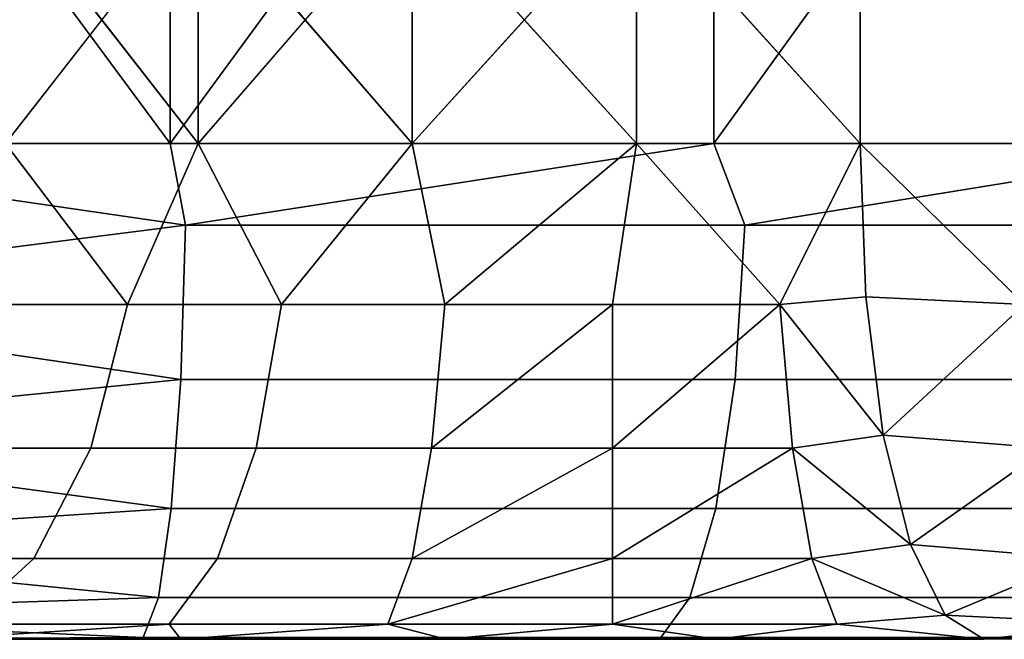
# Model space of a CAD drawing. Units: millimetres. Extents: x 4664.6 to 4735.5, y 2731.3 to 2743.
# Drawn here: x 4675 to 4679, y 2738 to 2740.5 of the extents above; entities that cross this region are included whole.
import ezdxf

# ---------------------------------------------------------------- set-up
doc = ezdxf.new("R2010")
doc.units = ezdxf.units.MM
doc.header["$MEASUREMENT"] = 0
doc.layers.get('0').update_dxf_attribs({"linetype": 'CONTINUOUS'})
doc.layers.add('WINGS-SCREENS', color=4, linetype='CONTINUOUS')

# ---------------------------------------------------------------- blocks, each defined once
blk = doc.blocks.new('handle surround')
at = {"color": 234, "true_color": 0xb11a58}
for points, invisible_edges in [([(5060.8111, 2736.9145, 447.5122), (5058.5963, 2739.9145, 447.4099), (5060.8111, 2739.9145, 447.5122), (5060.8111, 2736.9145, 447.5122)], 8), ([(5060.8111, 2736.9145, 447.5122), (5058.5963, 2736.9145, 447.4099), (5058.5963, 2739.9145, 447.4099), (5060.8111, 2736.9145, 447.5122)], 8), ([(5058.5963, 2736.9145, 593.697), (5060.8111, 2739.9145, 593.5947), (5058.5963, 2739.9145, 593.697), (5058.5963, 2736.9145, 593.697)], 8), ([(5058.5963, 2736.9145, 593.697), (5060.8111, 2736.9145, 593.5947), (5060.8111, 2739.9145, 593.5947), (5058.5963, 2736.9145, 593.697)], 8), ([(5063.0064, 2739.9145, 447.8186), (5060.8111, 2736.9145, 447.5122), (5060.8111, 2739.9145, 447.5122), (5063.0064, 2739.9145, 447.8186)], 8), ([(5063.0064, 2739.9145, 447.8186), (5063.0064, 2736.9145, 447.8186), (5060.8111, 2736.9145, 447.5122), (5063.0064, 2739.9145, 447.8186)], 8), ([(5060.8111, 2736.9145, 593.5947), (5063.0064, 2739.9145, 593.2885), (5060.8111, 2739.9145, 593.5947), (5060.8111, 2736.9145, 593.5947)], 8), ([(5060.8111, 2736.9145, 593.5947), (5063.0064, 2736.9145, 593.2885), (5063.0064, 2739.9145, 593.2885), (5060.8111, 2736.9145, 593.5947)], 8), ([(5065.1627, 2736.9145, 448.3261), (5063.0064, 2739.9145, 447.8186), (5065.1627, 2739.9145, 448.3261), (5065.1627, 2736.9145, 448.3261)], 8), ([(5065.1627, 2736.9145, 448.3261), (5063.0064, 2736.9145, 447.8186), (5063.0064, 2739.9145, 447.8186), (5065.1627, 2736.9145, 448.3261)], 8), ([(5063.0064, 2736.9145, 593.2885), (5065.1627, 2739.9145, 592.781), (5063.0064, 2739.9145, 593.2885), (5063.0064, 2736.9145, 593.2885)], 8), ([(5063.0064, 2736.9145, 593.2885), (5065.1627, 2736.9145, 592.781), (5065.1627, 2739.9145, 592.781), (5063.0064, 2736.9145, 593.2885)], 8), ([(5060.9244, 2736.9145, 452.2839), (5060.1471, 2737.9145, 452.7556), (5060.1471, 2736.9145, 452.7556), (5060.9244, 2736.9145, 452.2839)], 8), ([(5060.9244, 2736.9145, 452.2839), (5060.9244, 2737.9145, 452.2839), (5060.1471, 2737.9145, 452.7556), (5060.9244, 2736.9145, 452.2839)], 8), ([(5060.1471, 2736.9145, 588.3513), (5060.9244, 2737.9145, 588.8229), (5060.9244, 2736.9145, 588.8229), (5060.1471, 2736.9145, 588.3513)], 8), ([(5060.1471, 2736.9145, 588.3513), (5060.1471, 2737.9145, 588.3513), (5060.9244, 2737.9145, 588.8229), (5060.1471, 2736.9145, 588.3513)], 8), ([(5061.7877, 2736.9145, 452.0002), (5060.9244, 2737.9145, 452.2839), (5060.9244, 2736.9145, 452.2839), (5061.7877, 2736.9145, 452.0002)], 8), ([(5061.7877, 2736.9145, 452.0002), (5061.7877, 2737.9145, 452.0002), (5060.9244, 2737.9145, 452.2839), (5061.7877, 2736.9145, 452.0002)], 8), ([(5060.9244, 2736.9145, 588.8229), (5061.7877, 2737.9145, 589.1066), (5061.7877, 2736.9145, 589.1066), (5060.9244, 2736.9145, 588.8229)], 8), ([(5060.9244, 2736.9145, 588.8229), (5060.9244, 2737.9145, 588.8229), (5061.7877, 2737.9145, 589.1066), (5060.9244, 2736.9145, 588.8229)], 8), ([(5062.6939, 2736.9145, 451.9191), (5061.7877, 2737.9145, 452.0002), (5061.7877, 2736.9145, 452.0002), (5062.6939, 2736.9145, 451.9191)], 8), ([(5062.6939, 2736.9145, 451.9191), (5062.6939, 2737.9145, 451.9191), (5061.7877, 2737.9145, 452.0002), (5062.6939, 2736.9145, 451.9191)], 8), ([(5061.7877, 2736.9145, 589.1066), (5062.6939, 2737.9145, 589.1877), (5062.6939, 2736.9145, 589.1877), (5061.7877, 2736.9145, 589.1066)], 8), ([(5061.7877, 2736.9145, 589.1066), (5061.7877, 2737.9145, 589.1066), (5062.6939, 2737.9145, 589.1877), (5061.7877, 2736.9145, 589.1066)], 8), ([(5063.5963, 2736.9145, 452.0449), (5062.6939, 2737.9145, 451.9191), (5062.6939, 2736.9145, 451.9191), (5063.5963, 2736.9145, 452.0449)], 8), ([(5063.5963, 2736.9145, 452.0449), (5063.5963, 2737.9145, 452.0449), (5062.6939, 2737.9145, 451.9191), (5063.5963, 2736.9145, 452.0449)], 8), ([(5062.6939, 2737.9145, 589.1877), (5063.5963, 2736.9145, 589.062), (5062.6939, 2736.9145, 589.1877), (5062.6939, 2737.9145, 589.1877)], 8), ([(5062.6939, 2737.9145, 589.1877), (5063.5963, 2737.9145, 589.062), (5063.5963, 2736.9145, 589.062), (5062.6939, 2737.9145, 589.1877)], 8), ([(5065.5299, 2736.9145, 452.6506), (5063.5963, 2737.9145, 452.0449), (5063.5963, 2736.9145, 452.0449), (5065.5299, 2736.9145, 452.6506)], 8), ([(5065.5299, 2736.9145, 452.6506), (5065.5299, 2737.9145, 452.6506), (5063.5963, 2737.9145, 452.0449), (5065.5299, 2736.9145, 452.6506)], 8), ([(5063.5963, 2737.9145, 589.062), (5065.5299, 2736.9145, 588.4565), (5063.5963, 2736.9145, 589.062), (5063.5963, 2737.9145, 589.062)], 8), ([(5063.5963, 2737.9145, 589.062), (5065.5299, 2737.9145, 588.4565), (5065.5299, 2736.9145, 588.4565), (5063.5963, 2737.9145, 589.062)], 8), ([(5058.5963, 2736.9145, 447.4099), (5060.8111, 2736.9145, 447.5122), (5060.8736, 2736.5854, 447.5456), (5058.5963, 2736.9145, 447.4099)], 8), ([(5058.5963, 2736.9145, 447.4099), (5060.8736, 2736.5854, 447.5456), (5058.5963, 2736.2964, 447.5078), (5058.5963, 2736.9145, 447.4099)], 8), ([(5060.8736, 2736.5854, 593.5612), (5058.5963, 2736.9145, 593.697), (5058.5963, 2736.2964, 593.5991), (5060.8736, 2736.5854, 593.5612)], 8), ([(5060.8736, 2736.5854, 593.5612), (5060.8111, 2736.9145, 593.5947), (5058.5963, 2736.9145, 593.697), (5060.8736, 2736.5854, 593.5612)], 8), ([(5060.6392, 2736.2651, 452.3046), (5060.1471, 2736.9145, 452.7556), (5060.0728, 2736.2651, 452.676), (5060.6392, 2736.2651, 452.3046)], 8), ([(5060.1471, 2736.9145, 588.3513), (5060.6392, 2736.2651, 588.8022), (5060.0728, 2736.2651, 588.4311), (5060.1471, 2736.9145, 588.3513)], 8), ([(5060.6392, 2736.2651, 452.3046), (5060.9244, 2736.9145, 452.2839), (5060.1471, 2736.9145, 452.7556), (5060.6392, 2736.2651, 452.3046)], 8), ([(5060.1471, 2736.9145, 588.3513), (5060.9244, 2736.9145, 588.8229), (5060.6392, 2736.2651, 588.8022), (5060.1471, 2736.9145, 588.3513)], 8), ([(5060.9244, 2736.9145, 452.2839), (5060.6392, 2736.2651, 452.3046), (5061.2603, 2736.2651, 452.0322), (5060.9244, 2736.9145, 452.2839)], 8), ([(5061.2603, 2736.2651, 589.0747), (5060.6392, 2736.2651, 588.8022), (5060.9244, 2736.9145, 588.8229), (5061.2603, 2736.2651, 589.0747)], 8), ([(5060.8736, 2736.5854, 447.5456), (5060.8111, 2736.9145, 447.5122), (5063.0064, 2736.9145, 447.8186), (5060.8736, 2736.5854, 447.5456)], 8), ([(5063.0064, 2736.9145, 593.2885), (5060.8111, 2736.9145, 593.5947), (5060.8736, 2736.5854, 593.5612), (5063.0064, 2736.9145, 593.2885)], 8), ([(5060.8736, 2736.5854, 447.5456), (5063.0064, 2736.9145, 447.8186), (5063.1314, 2736.5854, 447.8703), (5060.8736, 2736.5854, 447.5456)], 8), ([(5063.0064, 2736.9145, 593.2885), (5060.8736, 2736.5854, 593.5612), (5063.1314, 2736.5854, 593.2365), (5063.0064, 2736.9145, 593.2885)], 8), ([(5061.7877, 2736.9145, 452.0002), (5060.9244, 2736.9145, 452.2839), (5061.2603, 2736.2651, 452.0322), (5061.7877, 2736.9145, 452.0002)], 8), ([(5061.2603, 2736.2651, 589.0747), (5060.9244, 2736.9145, 588.8229), (5061.7877, 2736.9145, 589.1066), (5061.2603, 2736.2651, 589.0747)], 8), ([(5061.7877, 2736.9145, 452.0002), (5061.2603, 2736.2651, 452.0322), (5061.9205, 2736.2651, 451.8657), (5061.7877, 2736.9145, 452.0002)], 8), ([(5061.2603, 2736.2651, 589.0747), (5061.7877, 2736.9145, 589.1066), (5061.9205, 2736.2651, 589.2414), (5061.2603, 2736.2651, 589.0747)], 8), ([(5062.6939, 2736.9145, 451.9191), (5061.7877, 2736.9145, 452.0002), (5061.9205, 2736.2651, 451.8657), (5062.6939, 2736.9145, 451.9191)], 8), ([(5061.9205, 2736.2651, 589.2414), (5061.7877, 2736.9145, 589.1066), (5062.6939, 2736.9145, 589.1877), (5061.9205, 2736.2651, 589.2414)], 8), ([(5062.6939, 2736.9145, 451.9191), (5061.9205, 2736.2651, 451.8657), (5062.5963, 2736.2651, 451.8095), (5062.6939, 2736.9145, 451.9191)], 8), ([(5061.9205, 2736.2651, 589.2414), (5062.6939, 2736.9145, 589.1877), (5062.5963, 2736.2651, 589.2973), (5061.9205, 2736.2651, 589.2414)], 8), ([(5063.2721, 2736.2651, 451.8657), (5062.6939, 2736.9145, 451.9191), (5062.5963, 2736.2651, 451.8095), (5063.2721, 2736.2651, 451.8657)], 8), ([(5062.6939, 2736.9145, 589.1877), (5063.2721, 2736.2651, 589.2414), (5062.5963, 2736.2651, 589.2973), (5062.6939, 2736.9145, 589.1877)], 8), ([(5063.2721, 2736.2651, 451.8657), (5063.5963, 2736.9145, 452.0449), (5062.6939, 2736.9145, 451.9191), (5063.2721, 2736.2651, 451.8657)], 8), ([(5062.6939, 2736.9145, 589.1877), (5063.5963, 2736.9145, 589.062), (5063.2721, 2736.2651, 589.2414), (5062.6939, 2736.9145, 589.1877)], 8), ([(5063.1314, 2736.5854, 447.8703), (5063.0064, 2736.9145, 447.8186), (5065.1627, 2736.9145, 448.3261), (5063.1314, 2736.5854, 447.8703)], 8), ([(5065.1627, 2736.9145, 592.781), (5063.0064, 2736.9145, 593.2885), (5063.1314, 2736.5854, 593.2365), (5065.1627, 2736.9145, 592.781)], 8), ([(5063.1314, 2736.5854, 447.8703), (5065.1627, 2736.9145, 448.3261), (5065.3502, 2736.5854, 448.4082), (5063.1314, 2736.5854, 447.8703)], 8), ([(5065.1627, 2736.9145, 592.781), (5063.1314, 2736.5854, 593.2365), (5065.3502, 2736.5854, 592.6987), (5065.1627, 2736.9145, 592.781)], 8), ([(5063.2721, 2736.2651, 451.8657), (5063.6197, 2736.2964, 451.9501), (5063.5963, 2736.9145, 452.0449), (5063.2721, 2736.2651, 451.8657)], 8), ([(5063.5963, 2736.9145, 589.062), (5063.6197, 2736.2964, 589.1567), (5063.2721, 2736.2651, 589.2414), (5063.5963, 2736.9145, 589.062)], 8), ([(5063.5963, 2736.9145, 452.0449), (5063.6197, 2736.2964, 451.9501), (5064.2603, 2736.2651, 452.1159), (5063.5963, 2736.9145, 452.0449)], 8), ([(5065.5299, 2736.9145, 452.6506), (5063.5963, 2736.9145, 452.0449), (5064.2603, 2736.2651, 452.1159), (5065.5299, 2736.9145, 452.6506)], 8), ([(5064.2603, 2736.2651, 588.9909), (5063.5963, 2736.9145, 589.062), (5065.5299, 2736.9145, 588.4565), (5064.2603, 2736.2651, 588.9909)], 8), ([(5064.2603, 2736.2651, 588.9909), (5063.6197, 2736.2964, 589.1567), (5063.5963, 2736.9145, 589.062), (5064.2603, 2736.2651, 588.9909)], 8), ([(5060.8541, 2735.9629, 447.7585), (5058.5963, 2736.2964, 447.5078), (5060.8736, 2736.5854, 447.5456), (5060.8541, 2735.9629, 447.7585)], 8), ([(5060.8736, 2736.5854, 593.5612), (5058.5963, 2736.2964, 593.5991), (5060.8541, 2735.9624, 593.3483), (5060.8736, 2736.5854, 593.5612)], 8), ([(5060.8736, 2736.5854, 447.5456), (5063.0924, 2735.9629, 448.0803), (5060.8541, 2735.9629, 447.7585), (5060.8736, 2736.5854, 447.5456)], 9), ([(5060.8736, 2736.5854, 593.5612), (5060.8541, 2735.9624, 593.3483), (5063.0924, 2735.9624, 593.0266), (5060.8736, 2736.5854, 593.5612)], 12), ([(5060.8736, 2736.5854, 447.5456), (5063.1314, 2736.5854, 447.8703), (5063.0924, 2735.9629, 448.0803), (5060.8736, 2736.5854, 447.5456)], 12), ([(5060.8736, 2736.5854, 593.5612), (5063.0924, 2735.9624, 593.0266), (5063.1314, 2736.5854, 593.2365), (5060.8736, 2736.5854, 593.5612)], 9), ([(5065.3502, 2736.5854, 448.4082), (5063.0924, 2735.9629, 448.0803), (5063.1314, 2736.5854, 447.8703), (5065.3502, 2736.5854, 448.4082)], 9), ([(5065.3502, 2736.5854, 448.4082), (5065.2877, 2735.9629, 448.6132), (5063.0924, 2735.9629, 448.0803), (5065.3502, 2736.5854, 448.4082)], 12), ([(5065.2877, 2735.9624, 592.4936), (5063.1314, 2736.5854, 593.2365), (5063.0924, 2735.9624, 593.0266), (5065.2877, 2735.9624, 592.4936)], 9), ([(5065.2877, 2735.9624, 592.4936), (5065.3502, 2736.5854, 592.6987), (5063.1314, 2736.5854, 593.2365), (5065.2877, 2735.9624, 592.4936)], 12), ([(5058.5963, 2736.2964, 447.5078), (5060.8541, 2735.9629, 447.7585), (5058.5963, 2735.7387, 447.7919), (5058.5963, 2736.2964, 447.5078)], 8), ([(5058.5963, 2735.7387, 593.3151), (5060.8541, 2735.9624, 593.3483), (5058.5963, 2736.2964, 593.5991), (5058.5963, 2735.7387, 593.3151)], 8), ([(5063.2721, 2736.2651, 451.8657), (5063.69, 2735.7387, 451.675), (5063.6197, 2736.2964, 451.9501), (5063.2721, 2736.2651, 451.8657)], 8), ([(5063.69, 2735.7387, 589.4318), (5063.2721, 2736.2651, 589.2414), (5063.6197, 2736.2964, 589.1567), (5063.69, 2735.7387, 589.4318)], 8), ([(5063.69, 2735.7387, 451.675), (5064.2603, 2736.2651, 452.1159), (5063.6197, 2736.2964, 451.9501), (5063.69, 2735.7387, 451.675)], 8), ([(5063.6197, 2736.2964, 589.1567), (5064.2603, 2736.2651, 588.9909), (5063.69, 2735.7387, 589.4318), (5063.6197, 2736.2964, 589.1567)], 8), ([(5060.0728, 2736.2651, 452.676), (5059.8775, 2735.686, 452.4287), (5060.4908, 2735.686, 452.0292), (5060.0728, 2736.2651, 452.676)], 12), ([(5059.8775, 2735.686, 588.6784), (5060.6392, 2736.2651, 588.8022), (5060.4908, 2735.686, 589.0778), (5059.8775, 2735.686, 588.6784)], 9), ([(5059.8775, 2735.686, 588.6784), (5060.0728, 2736.2651, 588.4311), (5060.6392, 2736.2651, 588.8022), (5059.8775, 2735.686, 588.6784)], 12), ([(5060.0728, 2736.2651, 452.676), (5060.4908, 2735.686, 452.0292), (5060.6392, 2736.2651, 452.3046), (5060.0728, 2736.2651, 452.676)], 9), ([(5060.4908, 2735.686, 452.0292), (5061.2603, 2736.2651, 452.0322), (5060.6392, 2736.2651, 452.3046), (5060.4908, 2735.686, 452.0292)], 9), ([(5060.4908, 2735.686, 452.0292), (5061.1588, 2735.686, 451.7358), (5061.2603, 2736.2651, 452.0322), (5060.4908, 2735.686, 452.0292)], 12), ([(5061.1588, 2735.686, 589.371), (5060.4908, 2735.686, 589.0778), (5060.6392, 2736.2651, 588.8022), (5061.1588, 2735.686, 589.371)], 12), ([(5061.1588, 2735.686, 589.371), (5060.6392, 2736.2651, 588.8022), (5061.2603, 2736.2651, 589.0747), (5061.1588, 2735.686, 589.371)], 9), ([(5061.8658, 2735.686, 451.5566), (5061.2603, 2736.2651, 452.0322), (5061.1588, 2735.686, 451.7358), (5061.8658, 2735.686, 451.5566)], 9), ([(5061.9205, 2736.2651, 589.2414), (5061.1588, 2735.686, 589.371), (5061.2603, 2736.2651, 589.0747), (5061.9205, 2736.2651, 589.2414)], 9), ([(5061.9205, 2736.2651, 589.2414), (5061.8658, 2735.686, 589.5505), (5061.1588, 2735.686, 589.371), (5061.9205, 2736.2651, 589.2414)], 12), ([(5061.8658, 2735.686, 451.5566), (5061.9205, 2736.2651, 451.8657), (5061.2603, 2736.2651, 452.0322), (5061.8658, 2735.686, 451.5566)], 12), ([(5061.8658, 2735.686, 451.5566), (5062.5963, 2736.2651, 451.8095), (5061.9205, 2736.2651, 451.8657), (5061.8658, 2735.686, 451.5566)], 8), ([(5061.8658, 2735.686, 451.5566), (5062.5963, 2735.686, 451.4963), (5062.5963, 2736.2651, 451.8095), (5061.8658, 2735.686, 451.5566)], 8), ([(5062.5963, 2736.2651, 589.2973), (5061.8658, 2735.686, 589.5505), (5061.9205, 2736.2651, 589.2414), (5062.5963, 2736.2651, 589.2973)], 9), ([(5062.5963, 2736.2651, 589.2973), (5062.5963, 2735.686, 589.6108), (5061.8658, 2735.686, 589.5505), (5062.5963, 2736.2651, 589.2973)], 12), ([(5063.2721, 2736.2651, 451.8657), (5062.5963, 2735.686, 451.4963), (5063.3228, 2735.686, 451.5566), (5063.2721, 2736.2651, 451.8657)], 8), ([(5063.2721, 2736.2651, 451.8657), (5062.5963, 2736.2651, 451.8095), (5062.5963, 2735.686, 451.4963), (5063.2721, 2736.2651, 451.8657)], 8), ([(5062.5963, 2735.686, 589.6108), (5063.2721, 2736.2651, 589.2414), (5063.3228, 2735.686, 589.5505), (5062.5963, 2735.686, 589.6108)], 9), ([(5062.5963, 2735.686, 589.6108), (5062.5963, 2736.2651, 589.2973), (5063.2721, 2736.2651, 589.2414), (5062.5963, 2735.686, 589.6108)], 12), ([(5063.2721, 2736.2651, 451.8657), (5063.3228, 2735.686, 451.5566), (5063.69, 2735.7387, 451.675), (5063.2721, 2736.2651, 451.8657)], 8), ([(5063.2721, 2736.2651, 589.2414), (5063.69, 2735.7387, 589.4318), (5063.3228, 2735.686, 589.5505), (5063.2721, 2736.2651, 589.2414)], 8), ([(5064.2603, 2736.2651, 452.1159), (5063.69, 2735.7387, 451.675), (5064.3502, 2735.686, 451.8154), (5064.2603, 2736.2651, 452.1159)], 8), ([(5064.3502, 2735.686, 589.2915), (5063.69, 2735.7387, 589.4318), (5064.2603, 2736.2651, 588.9909), (5064.3502, 2735.686, 589.2915)], 8), ([(5060.815, 2735.4428, 448.1611), (5058.5963, 2735.7387, 447.7919), (5060.8541, 2735.9629, 447.7585), (5060.815, 2735.4428, 448.1611)], 8), ([(5060.8541, 2735.9624, 593.3483), (5058.5963, 2735.7387, 593.3151), (5060.815, 2735.4428, 592.9457), (5060.8541, 2735.9624, 593.3483)], 8), ([(5063.0142, 2735.4428, 448.4772), (5060.815, 2735.4428, 448.1611), (5060.8541, 2735.9629, 447.7585), (5063.0142, 2735.4428, 448.4772)], 12), ([(5063.0142, 2735.4428, 592.6296), (5060.8541, 2735.9624, 593.3483), (5060.815, 2735.4428, 592.9457), (5063.0142, 2735.4428, 592.6296)], 9), ([(5063.0142, 2735.4428, 448.4772), (5060.8541, 2735.9629, 447.7585), (5063.0924, 2735.9629, 448.0803), (5063.0142, 2735.4428, 448.4772)], 9), ([(5063.0142, 2735.4428, 592.6296), (5063.0924, 2735.9624, 593.0266), (5060.8541, 2735.9624, 593.3483), (5063.0142, 2735.4428, 592.6296)], 12), ([(5065.1744, 2735.4428, 449.0014), (5063.0142, 2735.4428, 448.4772), (5063.0924, 2735.9629, 448.0803), (5065.1744, 2735.4428, 449.0014)], 12), ([(5065.1744, 2735.4428, 592.1057), (5063.0924, 2735.9624, 593.0266), (5063.0142, 2735.4428, 592.6296), (5065.1744, 2735.4428, 592.1057)], 9), ([(5065.1744, 2735.4428, 449.0014), (5063.0924, 2735.9629, 448.0803), (5065.2877, 2735.9629, 448.6132), (5065.1744, 2735.4428, 449.0014)], 9), ([(5065.1744, 2735.4428, 592.1057), (5065.2877, 2735.9624, 592.4936), (5063.0924, 2735.9624, 593.0266), (5065.1744, 2735.4428, 592.1057)], 12), ([(5058.5963, 2735.7387, 447.7919), (5060.815, 2735.4428, 448.1611), (5058.5963, 2735.2964, 448.2343), (5058.5963, 2735.7387, 447.7919)], 8), ([(5058.5963, 2735.2964, 592.8725), (5060.815, 2735.4428, 592.9457), (5058.5963, 2735.7387, 593.3151), (5058.5963, 2735.2964, 592.8725)], 8), ([(5063.69, 2735.7387, 451.675), (5063.3228, 2735.686, 451.5566), (5063.7994, 2735.2964, 451.2468), (5063.69, 2735.7387, 451.675)], 8), ([(5063.7994, 2735.2964, 589.8603), (5063.3228, 2735.686, 589.5505), (5063.69, 2735.7387, 589.4318), (5063.7994, 2735.2964, 589.8603)], 8), ([(5063.7994, 2735.2964, 451.2468), (5064.3502, 2735.686, 451.8154), (5063.69, 2735.7387, 451.675), (5063.7994, 2735.2964, 451.2468)], 8), ([(5063.69, 2735.7387, 589.4318), (5064.3502, 2735.686, 589.2915), (5063.7994, 2735.2964, 589.8603), (5063.69, 2735.7387, 589.4318)], 8), ([(5060.4908, 2735.686, 452.0292), (5059.5807, 2735.2402, 452.0463), (5060.2603, 2735.2402, 451.6032), (5060.4908, 2735.686, 452.0292)], 9), ([(5060.4908, 2735.686, 452.0292), (5059.8775, 2735.686, 452.4287), (5059.5807, 2735.2402, 452.0463), (5060.4908, 2735.686, 452.0292)], 12), ([(5060.2603, 2735.2402, 589.5039), (5059.5807, 2735.2402, 589.0605), (5059.8775, 2735.686, 588.6784), (5060.2603, 2735.2402, 589.5039)], 12), ([(5060.2603, 2735.2402, 589.5039), (5059.8775, 2735.686, 588.6784), (5060.4908, 2735.686, 589.0778), (5060.2603, 2735.2402, 589.5039)], 9), ([(5061.1588, 2735.686, 451.7358), (5060.2603, 2735.2402, 451.6032), (5061.0025, 2735.2402, 451.2778), (5061.1588, 2735.686, 451.7358)], 9), ([(5061.1588, 2735.686, 451.7358), (5060.4908, 2735.686, 452.0292), (5060.2603, 2735.2402, 451.6032), (5061.1588, 2735.686, 451.7358)], 12), ([(5061.0025, 2735.2402, 589.8293), (5060.2603, 2735.2402, 589.5039), (5060.4908, 2735.686, 589.0778), (5061.0025, 2735.2402, 589.8293)], 12), ([(5061.0025, 2735.2402, 589.8293), (5060.4908, 2735.686, 589.0778), (5061.1588, 2735.686, 589.371), (5061.0025, 2735.2402, 589.8293)], 9), ([(5061.1588, 2735.686, 451.7358), (5061.0025, 2735.2402, 451.2778), (5061.7877, 2735.2402, 451.0788), (5061.1588, 2735.686, 451.7358)], 12), ([(5061.7877, 2735.2402, 590.0283), (5061.0025, 2735.2402, 589.8293), (5061.1588, 2735.686, 589.371), (5061.7877, 2735.2402, 590.0283)], 12), ([(5061.1588, 2735.686, 451.7358), (5061.7877, 2735.2402, 451.0788), (5061.8658, 2735.686, 451.5566), (5061.1588, 2735.686, 451.7358)], 9), ([(5061.7877, 2735.2402, 590.0283), (5061.1588, 2735.686, 589.371), (5061.8658, 2735.686, 589.5505), (5061.7877, 2735.2402, 590.0283)], 9), ([(5062.5963, 2735.686, 451.4963), (5061.7877, 2735.2402, 451.0788), (5062.5963, 2735.2402, 451.0119), (5062.5963, 2735.686, 451.4963)], 8), ([(5062.5963, 2735.686, 451.4963), (5061.8658, 2735.686, 451.5566), (5061.7877, 2735.2402, 451.0788), (5062.5963, 2735.686, 451.4963)], 8), ([(5062.5963, 2735.2402, 590.0952), (5061.7877, 2735.2402, 590.0283), (5061.8658, 2735.686, 589.5505), (5062.5963, 2735.2402, 590.0952)], 12), ([(5062.5963, 2735.2402, 590.0952), (5061.8658, 2735.686, 589.5505), (5062.5963, 2735.686, 589.6108), (5062.5963, 2735.2402, 590.0952)], 9), ([(5063.3228, 2735.686, 451.5566), (5062.5963, 2735.2402, 451.0119), (5063.401, 2735.2402, 451.0788), (5063.3228, 2735.686, 451.5566)], 8), ([(5063.3228, 2735.686, 451.5566), (5062.5963, 2735.686, 451.4963), (5062.5963, 2735.2402, 451.0119), (5063.3228, 2735.686, 451.5566)], 8), ([(5063.3228, 2735.686, 589.5505), (5062.5963, 2735.2402, 590.0952), (5062.5963, 2735.686, 589.6108), (5063.3228, 2735.686, 589.5505)], 9), ([(5063.3228, 2735.686, 589.5505), (5063.401, 2735.2402, 590.0283), (5062.5963, 2735.2402, 590.0952), (5063.3228, 2735.686, 589.5505)], 12), ([(5063.3228, 2735.686, 451.5566), (5063.401, 2735.2402, 451.0788), (5063.7994, 2735.2964, 451.2468), (5063.3228, 2735.686, 451.5566)], 8), ([(5063.3228, 2735.686, 589.5505), (5063.7994, 2735.2964, 589.8603), (5063.401, 2735.2402, 590.0283), (5063.3228, 2735.686, 589.5505)], 8), ([(5064.3502, 2735.686, 451.8154), (5063.7994, 2735.2964, 451.2468), (5064.4869, 2735.2402, 451.3505), (5064.3502, 2735.686, 451.8154)], 8), ([(5064.4869, 2735.2402, 589.7563), (5063.7994, 2735.2964, 589.8603), (5064.3502, 2735.686, 589.2915), (5064.4869, 2735.2402, 589.7563)], 8), ([(5060.7642, 2735.083, 448.7097), (5058.5963, 2735.2964, 448.2343), (5060.815, 2735.4428, 448.1611), (5060.7642, 2735.083, 448.7097)], 8), ([(5060.815, 2735.4428, 592.9457), (5058.5963, 2735.2964, 592.8725), (5060.7642, 2735.083, 592.3972), (5060.815, 2735.4428, 592.9457)], 8), ([(5062.9088, 2735.083, 449.0185), (5060.7642, 2735.083, 448.7097), (5060.815, 2735.4428, 448.1611), (5062.9088, 2735.083, 449.0185)], 12), ([(5063.0142, 2735.4428, 592.6296), (5060.7642, 2735.083, 592.3972), (5062.9088, 2735.083, 592.0883), (5063.0142, 2735.4428, 592.6296)], 9), ([(5063.0142, 2735.4428, 592.6296), (5060.815, 2735.4428, 592.9457), (5060.7642, 2735.083, 592.3972), (5063.0142, 2735.4428, 592.6296)], 12), ([(5062.9088, 2735.083, 449.0185), (5060.815, 2735.4428, 448.1611), (5063.0142, 2735.4428, 448.4772), (5062.9088, 2735.083, 449.0185)], 9), ([(5062.9088, 2735.083, 449.0185), (5065.1744, 2735.4428, 449.0014), (5065.0182, 2735.083, 449.5302), (5062.9088, 2735.083, 449.0185)], 9), ([(5062.9088, 2735.083, 449.0185), (5063.0142, 2735.4428, 448.4772), (5065.1744, 2735.4428, 449.0014), (5062.9088, 2735.083, 449.0185)], 12), ([(5065.1744, 2735.4428, 592.1057), (5062.9088, 2735.083, 592.0883), (5065.0182, 2735.083, 591.5769), (5065.1744, 2735.4428, 592.1057)], 9), ([(5065.1744, 2735.4428, 592.1057), (5063.0142, 2735.4428, 592.6296), (5062.9088, 2735.083, 592.0883), (5065.1744, 2735.4428, 592.1057)], 12), ([(5058.5963, 2735.2964, 448.2343), (5060.7642, 2735.083, 448.7097), (5058.5963, 2735.0122, 448.7919), (5058.5963, 2735.2964, 448.2343)], 8), ([(5058.5963, 2735.0122, 592.3151), (5060.7642, 2735.083, 592.3972), (5058.5963, 2735.2964, 592.8725), (5058.5963, 2735.0122, 592.3151)], 8), ([(5063.7994, 2735.2964, 451.2468), (5063.401, 2735.2402, 451.0788), (5063.94, 2735.0122, 450.707), (5063.7994, 2735.2964, 451.2468)], 8), ([(5063.94, 2735.0122, 590.4001), (5063.401, 2735.2402, 590.0283), (5063.7994, 2735.2964, 589.8603), (5063.94, 2735.0122, 590.4001)], 8), ([(5063.94, 2735.0122, 450.707), (5064.4869, 2735.2402, 451.3505), (5063.7994, 2735.2964, 451.2468), (5063.94, 2735.0122, 450.707)], 8), ([(5063.7994, 2735.2964, 589.8603), (5064.4869, 2735.2402, 589.7563), (5063.94, 2735.0122, 590.4001), (5063.7994, 2735.2964, 589.8603)], 8), ([(5059.2096, 2734.9756, 589.5363), (5060.2603, 2735.2402, 589.5039), (5059.9713, 2734.9756, 590.0341), (5059.2096, 2734.9756, 589.5363)], 9), ([(5059.2096, 2734.9756, 589.5363), (5059.5807, 2735.2402, 589.0605), (5060.2603, 2735.2402, 589.5039), (5059.2096, 2734.9756, 589.5363)], 12), ([(5059.5807, 2735.2402, 452.0463), (5059.9713, 2734.9756, 451.0729), (5060.2603, 2735.2402, 451.6032), (5059.5807, 2735.2402, 452.0463)], 9), ([(5060.2603, 2735.2402, 451.6032), (5059.9713, 2734.9756, 451.0729), (5060.8072, 2734.9756, 450.7075), (5060.2603, 2735.2402, 451.6032)], 12), ([(5060.8072, 2734.9756, 590.3996), (5059.9713, 2734.9756, 590.0341), (5060.2603, 2735.2402, 589.5039), (5060.8072, 2734.9756, 590.3996)], 12), ([(5060.2603, 2735.2402, 451.6032), (5060.8072, 2734.9756, 450.7075), (5061.0025, 2735.2402, 451.2778), (5060.2603, 2735.2402, 451.6032)], 9), ([(5060.8072, 2734.9756, 590.3996), (5060.2603, 2735.2402, 589.5039), (5061.0025, 2735.2402, 589.8293), (5060.8072, 2734.9756, 590.3996)], 9), ([(5061.7877, 2735.2402, 451.0788), (5060.8072, 2734.9756, 450.7075), (5061.69, 2734.9756, 450.4841), (5061.7877, 2735.2402, 451.0788)], 9), ([(5061.7877, 2735.2402, 451.0788), (5061.0025, 2735.2402, 451.2778), (5060.8072, 2734.9756, 450.7075), (5061.7877, 2735.2402, 451.0788)], 12), ([(5060.8072, 2734.9756, 590.3996), (5061.7877, 2735.2402, 590.0283), (5061.69, 2734.9756, 590.623), (5060.8072, 2734.9756, 590.3996)], 9), ([(5060.8072, 2734.9756, 590.3996), (5061.0025, 2735.2402, 589.8293), (5061.7877, 2735.2402, 590.0283), (5060.8072, 2734.9756, 590.3996)], 12), ([(5061.69, 2734.9756, 450.4841), (5062.5963, 2735.2402, 451.0119), (5061.7877, 2735.2402, 451.0788), (5061.69, 2734.9756, 450.4841)], 8), ([(5061.69, 2734.9756, 450.4841), (5062.5963, 2734.9756, 450.4089), (5062.5963, 2735.2402, 451.0119), (5061.69, 2734.9756, 450.4841)], 8), ([(5061.69, 2734.9756, 590.623), (5062.5963, 2735.2402, 590.0952), (5062.5963, 2734.9756, 590.6979), (5061.69, 2734.9756, 590.623)], 9), ([(5061.69, 2734.9756, 590.623), (5061.7877, 2735.2402, 590.0283), (5062.5963, 2735.2402, 590.0952), (5061.69, 2734.9756, 590.623)], 12), ([(5063.401, 2735.2402, 451.0788), (5062.5963, 2734.9756, 450.4089), (5063.5025, 2734.9756, 450.4841), (5063.401, 2735.2402, 451.0788)], 8), ([(5063.401, 2735.2402, 451.0788), (5062.5963, 2735.2402, 451.0119), (5062.5963, 2734.9756, 450.4089), (5063.401, 2735.2402, 451.0788)], 8), ([(5062.5963, 2734.9756, 590.6979), (5063.401, 2735.2402, 590.0283), (5063.5025, 2734.9756, 590.623), (5062.5963, 2734.9756, 590.6979)], 9), ([(5062.5963, 2734.9756, 590.6979), (5062.5963, 2735.2402, 590.0952), (5063.401, 2735.2402, 590.0283), (5062.5963, 2734.9756, 590.6979)], 12), ([(5063.401, 2735.2402, 451.0788), (5063.5025, 2734.9756, 450.4841), (5063.94, 2735.0122, 450.707), (5063.401, 2735.2402, 451.0788)], 8), ([(5063.401, 2735.2402, 590.0283), (5063.94, 2735.0122, 590.4001), (5063.5025, 2734.9756, 590.623), (5063.401, 2735.2402, 590.0283)], 8), ([(5064.4869, 2735.2402, 451.3505), (5063.94, 2735.0122, 450.707), (5064.6549, 2734.9756, 450.7722), (5064.4869, 2735.2402, 451.3505)], 8), ([(5064.6549, 2734.9756, 590.3349), (5063.94, 2735.0122, 590.4001), (5064.4869, 2735.2402, 589.7563), (5064.6549, 2734.9756, 590.3349)], 8), ([(5060.7017, 2734.9214, 449.3452), (5058.5963, 2735.0122, 448.7919), (5060.7642, 2735.083, 448.7097), (5060.7017, 2734.9214, 449.3452)], 8), ([(5060.7642, 2735.083, 592.3972), (5058.5963, 2735.0122, 592.3151), (5060.7017, 2734.9214, 591.7619), (5060.7642, 2735.083, 592.3972)], 8), ([(5060.7642, 2735.083, 448.7097), (5062.7916, 2734.9214, 449.6452), (5060.7017, 2734.9214, 449.3452), (5060.7642, 2735.083, 448.7097)], 9), ([(5062.7916, 2734.9214, 591.4616), (5060.7642, 2735.083, 592.3972), (5060.7017, 2734.9214, 591.7619), (5062.7916, 2734.9214, 591.4616)], 9), ([(5060.7642, 2735.083, 448.7097), (5062.9088, 2735.083, 449.0185), (5062.7916, 2734.9214, 449.6452), (5060.7642, 2735.083, 448.7097)], 12), ([(5062.7916, 2734.9214, 591.4616), (5062.9088, 2735.083, 592.0883), (5060.7642, 2735.083, 592.3972), (5062.7916, 2734.9214, 591.4616)], 12), ([(5064.8385, 2734.9214, 450.1425), (5062.7916, 2734.9214, 449.6452), (5062.9088, 2735.083, 449.0185), (5064.8385, 2734.9214, 450.1425)], 12), ([(5062.7916, 2734.9214, 591.4616), (5065.0182, 2735.083, 591.5769), (5062.9088, 2735.083, 592.0883), (5062.7916, 2734.9214, 591.4616)], 9), ([(5062.7916, 2734.9214, 591.4616), (5064.8385, 2734.9214, 590.9643), (5065.0182, 2735.083, 591.5769), (5062.7916, 2734.9214, 591.4616)], 12), ([(5064.8385, 2734.9214, 450.1425), (5062.9088, 2735.083, 449.0185), (5065.0182, 2735.083, 449.5302), (5064.8385, 2734.9214, 450.1425)], 9), ([(5060.7017, 2734.9214, 449.3452), (5058.5963, 2734.9145, 449.4099), (5058.5963, 2735.0122, 448.7919), (5060.7017, 2734.9214, 449.3452)], 8), ([(5058.5963, 2734.9145, 591.697), (5060.7017, 2734.9214, 591.7619), (5058.5963, 2735.0122, 592.3151), (5058.5963, 2734.9145, 591.697)], 8), ([(5063.94, 2735.0122, 450.707), (5063.5025, 2734.9756, 450.4841), (5064.0963, 2734.9145, 450.1083), (5063.94, 2735.0122, 450.707)], 8), ([(5064.0963, 2734.9145, 590.9985), (5063.5025, 2734.9756, 590.623), (5063.94, 2735.0122, 590.4001), (5064.0963, 2734.9145, 590.9985)], 8), ([(5064.0963, 2734.9145, 450.1083), (5064.6549, 2734.9756, 450.7722), (5063.94, 2735.0122, 450.707), (5064.0963, 2734.9145, 450.1083)], 8), ([(5063.94, 2735.0122, 590.4001), (5064.6549, 2734.9756, 590.3349), (5064.0963, 2734.9145, 590.9985), (5063.94, 2735.0122, 590.4001)], 8), ([(5059.8424, 2734.9145, 450.5869), (5060.8072, 2734.9756, 450.7075), (5059.9713, 2734.9756, 451.0729), (5059.8424, 2734.9145, 450.5869)], 8), ([(5059.8424, 2734.9145, 450.5869), (5060.8541, 2734.9145, 450.176), (5060.8072, 2734.9756, 450.7075), (5059.8424, 2734.9145, 450.5869)], 8), ([(5060.8072, 2734.9756, 590.3996), (5059.8424, 2734.9145, 590.52), (5059.9713, 2734.9756, 590.0341), (5060.8072, 2734.9756, 590.3996)], 8), ([(5060.8072, 2734.9756, 590.3996), (5060.8541, 2734.9145, 590.9309), (5059.8424, 2734.9145, 590.52), (5060.8072, 2734.9756, 590.3996)], 8), ([(5060.8541, 2734.9145, 450.176), (5061.69, 2734.9756, 450.4841), (5060.8072, 2734.9756, 450.7075), (5060.8541, 2734.9145, 450.176)], 8), ([(5061.69, 2734.9756, 590.623), (5060.8541, 2734.9145, 590.9309), (5060.8072, 2734.9756, 590.3996), (5061.69, 2734.9756, 590.623)], 8), ([(5060.8541, 2734.9145, 450.176), (5061.9244, 2734.9145, 449.9555), (5061.69, 2734.9756, 450.4841), (5060.8541, 2734.9145, 450.176)], 8), ([(5061.69, 2734.9756, 590.623), (5061.9244, 2734.9145, 591.1513), (5060.8541, 2734.9145, 590.9309), (5061.69, 2734.9756, 590.623)], 8), ([(5061.9244, 2734.9145, 449.9555), (5062.5963, 2734.9756, 450.4089), (5061.69, 2734.9756, 450.4841), (5061.9244, 2734.9145, 449.9555)], 8), ([(5062.5963, 2734.9756, 590.6979), (5061.9244, 2734.9145, 591.1513), (5061.69, 2734.9756, 590.623), (5062.5963, 2734.9756, 590.6979)], 8), ([(5061.9244, 2734.9145, 449.9555), (5063.0182, 2734.9145, 449.9328), (5062.5963, 2734.9756, 450.4089), (5061.9244, 2734.9145, 449.9555)], 8), ([(5062.5963, 2734.9756, 590.6979), (5063.0182, 2734.9145, 591.1743), (5061.9244, 2734.9145, 591.1513), (5062.5963, 2734.9756, 590.6979)], 8), ([(5063.0182, 2734.9145, 449.9328), (5063.5025, 2734.9756, 450.4841), (5062.5963, 2734.9756, 450.4089), (5063.0182, 2734.9145, 449.9328)], 8), ([(5063.5025, 2734.9756, 590.623), (5063.0182, 2734.9145, 591.1743), (5062.5963, 2734.9756, 590.6979), (5063.5025, 2734.9756, 590.623)], 8), ([(5063.0182, 2734.9145, 449.9328), (5064.0963, 2734.9145, 450.1083), (5063.5025, 2734.9756, 450.4841), (5063.0182, 2734.9145, 449.9328)], 8), ([(5063.5025, 2734.9756, 590.623), (5064.0963, 2734.9145, 590.9985), (5063.0182, 2734.9145, 591.1743), (5063.5025, 2734.9756, 590.623)], 8), ([(5064.0963, 2734.9145, 450.1083), (5064.8385, 2734.9214, 450.1425), (5064.6549, 2734.9756, 450.7722), (5064.0963, 2734.9145, 450.1083)], 8), ([(5064.8385, 2734.9214, 590.9643), (5064.0963, 2734.9145, 590.9985), (5064.6549, 2734.9756, 590.3349), (5064.8385, 2734.9214, 590.9643)], 8), ([(5060.7017, 2734.9214, 449.3452), (5060.4478, 2734.9145, 449.4877), (5058.5963, 2734.9145, 449.4099), (5060.7017, 2734.9214, 449.3452)], 8), ([(5058.5963, 2734.9145, 591.697), (5060.4478, 2734.9145, 591.6191), (5060.7017, 2734.9214, 591.7619), (5058.5963, 2734.9145, 591.697)], 8), ([(5060.4478, 2734.9145, 449.4877), (5059.8424, 2734.9145, 450.5869), (5058.5963, 2734.9145, 449.4099), (5060.4478, 2734.9145, 449.4877)], 8), ([(5059.8424, 2734.9145, 590.52), (5060.4478, 2734.9145, 591.6191), (5058.5963, 2734.9145, 591.697), (5059.8424, 2734.9145, 590.52)], 8), ([(5060.4478, 2734.9145, 449.4877), (5060.8541, 2734.9145, 450.176), (5059.8424, 2734.9145, 450.5869), (5060.4478, 2734.9145, 449.4877)], 8), ([(5059.8424, 2734.9145, 590.52), (5060.8541, 2734.9145, 590.9309), (5060.4478, 2734.9145, 591.6191), (5059.8424, 2734.9145, 590.52)], 8), ([(5062.2838, 2734.9145, 449.7214), (5060.4478, 2734.9145, 449.4877), (5060.7017, 2734.9214, 449.3452), (5062.2838, 2734.9145, 449.7214)], 8), ([(5060.7017, 2734.9214, 591.7619), (5060.4478, 2734.9145, 591.6191), (5062.2838, 2734.9145, 591.3857), (5060.7017, 2734.9214, 591.7619)], 8), ([(5061.9244, 2734.9145, 449.9555), (5060.8541, 2734.9145, 450.176), (5060.4478, 2734.9145, 449.4877), (5061.9244, 2734.9145, 449.9555)], 8), ([(5062.2838, 2734.9145, 449.7214), (5061.9244, 2734.9145, 449.9555), (5060.4478, 2734.9145, 449.4877), (5062.2838, 2734.9145, 449.7214)], 8), ([(5060.4478, 2734.9145, 591.6191), (5061.9244, 2734.9145, 591.1513), (5062.2838, 2734.9145, 591.3857), (5060.4478, 2734.9145, 591.6191)], 8), ([(5060.4478, 2734.9145, 591.6191), (5060.8541, 2734.9145, 590.9309), (5061.9244, 2734.9145, 591.1513), (5060.4478, 2734.9145, 591.6191)], 8), ([(5062.2838, 2734.9145, 449.7214), (5060.7017, 2734.9214, 449.3452), (5062.7916, 2734.9214, 449.6452), (5062.2838, 2734.9145, 449.7214)], 8), ([(5060.7017, 2734.9214, 591.7619), (5062.2838, 2734.9145, 591.3857), (5062.7916, 2734.9214, 591.4616), (5060.7017, 2734.9214, 591.7619)], 8), ([(5061.9244, 2734.9145, 449.9555), (5062.2838, 2734.9145, 449.7214), (5063.0182, 2734.9145, 449.9328), (5061.9244, 2734.9145, 449.9555)], 8), ([(5063.0182, 2734.9145, 591.1743), (5062.2838, 2734.9145, 591.3857), (5061.9244, 2734.9145, 591.1513), (5063.0182, 2734.9145, 591.1743)], 8), ([(5064.0963, 2734.9145, 450.1083), (5062.2838, 2734.9145, 449.7214), (5062.7916, 2734.9214, 449.6452), (5064.0963, 2734.9145, 450.1083)], 8), ([(5062.7916, 2734.9214, 591.4616), (5062.2838, 2734.9145, 591.3857), (5064.0963, 2734.9145, 590.9985), (5062.7916, 2734.9214, 591.4616)], 8), ([(5064.0963, 2734.9145, 450.1083), (5063.0182, 2734.9145, 449.9328), (5062.2838, 2734.9145, 449.7214), (5064.0963, 2734.9145, 450.1083)], 8), ([(5062.2838, 2734.9145, 591.3857), (5063.0182, 2734.9145, 591.1743), (5064.0963, 2734.9145, 590.9985), (5062.2838, 2734.9145, 591.3857)], 8), ([(5064.0963, 2734.9145, 450.1083), (5062.7916, 2734.9214, 449.6452), (5064.8385, 2734.9214, 450.1425), (5064.0963, 2734.9145, 450.1083)], 8), ([(5062.7916, 2734.9214, 591.4616), (5064.0963, 2734.9145, 590.9985), (5064.8385, 2734.9214, 590.9643), (5062.7916, 2734.9214, 591.4616)], 8)]:
    blk.add_3dface(points, dxfattribs=dict(at, invisible_edges=invisible_edges))

msp = doc.modelspace()

# ---------------------------------------------------------------- block references
at = {"layer": 'WINGS-SCREENS'}
msp.add_blockref('handle surround', (-385.163, 3.1223, -23.5534), dxfattribs=at)

doc.saveas('drawing.dxf')
